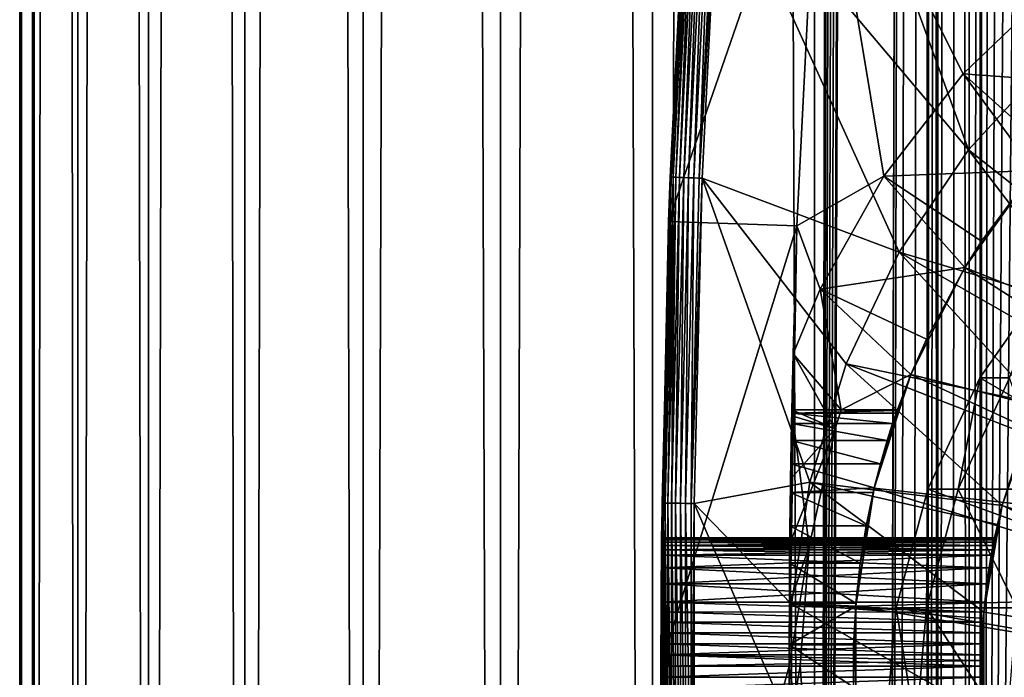
# Model space of a CAD drawing. Extents: x 0 to 550, y 0 to 688.
# Drawn here: x 0 to 16, y 81 to 91 of the extents above; entities that cross this region are included whole.
import ezdxf

# ---------------------------------------------------------------- set-up
doc = ezdxf.new("R2010")
doc.units = 0
doc.header["$MEASUREMENT"] = 0

msp = doc.modelspace()

# ---------------------------------------------------------------- linework, layer by layer
for points in [[(0.627883, 1.5, 53.254745), (0.627883, 686.5, 53.254745), (0.399999, 686.5, 50.650024)], [(0.627883, 1.5, 53.254745), (0.399999, 686.5, 50.650024), (0.399999, 1.5, 50.650024)], [(0.399999, 1.5, 50.650024), (0.399999, 686.5, 50.650024), (0.627883, 686.5, 48.0453)], [(0.399999, 1.5, 50.650024), (0.627883, 686.5, 48.0453), (0.627883, 1.5, 48.0453)], [(1.304608, 1.5, 55.780327), (1.304608, 686.5, 55.780327), (0.627883, 686.5, 53.254745)], [(1.304608, 1.5, 55.780327), (0.627883, 686.5, 53.254745), (0.627883, 1.5, 53.254745)], [(0.627883, 1.5, 48.0453), (0.627883, 686.5, 48.0453), (1.304608, 686.5, 45.519722)], [(0.627883, 1.5, 48.0453), (1.304608, 686.5, 45.519722), (1.304608, 1.5, 45.519722)], [(2.409618, 1.5, 58.150024), (2.409618, 686.5, 58.150024), (1.304608, 686.5, 55.780327)], [(2.409618, 1.5, 58.150024), (1.304608, 686.5, 55.780327), (1.304608, 1.5, 55.780327)], [(1.304608, 1.5, 45.519722), (1.304608, 686.5, 45.519722), (2.409618, 686.5, 43.150024)], [(1.304608, 1.5, 45.519722), (2.409618, 686.5, 43.150024), (2.409618, 1.5, 43.150024)], [(3.909331, 1.5, 60.291836), (3.909331, 686.5, 60.291836), (2.409618, 686.5, 58.150024)], [(3.909331, 1.5, 60.291836), (2.409618, 686.5, 58.150024), (2.409618, 1.5, 58.150024)], [(2.409618, 1.5, 43.150024), (2.409618, 686.5, 43.150024), (3.909331, 686.5, 41.008209)], [(2.409618, 1.5, 43.150024), (3.909331, 686.5, 41.008209), (3.909331, 1.5, 41.008209)], [(5.758185, 1.5, 62.14069), (5.758185, 686.5, 62.14069), (3.909331, 686.5, 60.291836)], [(5.758185, 1.5, 62.14069), (3.909331, 686.5, 60.291836), (3.909331, 1.5, 60.291836)], [(3.909331, 1.5, 41.008209), (3.909331, 686.5, 41.008209), (5.758185, 686.5, 39.159359)], [(3.909331, 1.5, 41.008209), (5.758185, 686.5, 39.159359), (5.758185, 1.5, 39.159359)], [(7.9, 1.5, 63.640404), (7.9, 686.5, 63.640404), (5.758185, 686.5, 62.14069)], [(7.9, 1.5, 63.640404), (5.758185, 686.5, 62.14069), (5.758185, 1.5, 62.14069)], [(5.758185, 1.5, 39.159359), (5.758185, 686.5, 39.159359), (7.9, 686.5, 37.659645)], [(5.758185, 1.5, 39.159359), (7.9, 686.5, 37.659645), (7.9, 1.5, 37.659645)], [(10.269696, 1.5, 64.745415), (10.269696, 686.5, 64.745415), (7.9, 686.5, 63.640404)], [(10.269696, 1.5, 64.745415), (7.9, 686.5, 63.640404), (7.9, 1.5, 63.640404)], [(7.9, 1.5, 37.659645), (7.9, 686.5, 37.659645), (10.269696, 686.5, 36.554634)], [(7.9, 1.5, 37.659645), (10.269696, 686.5, 36.554634), (10.269696, 1.5, 36.554634)], [(12.795275, 1.5, 65.422142), (12.795275, 686.5, 65.422142), (10.269696, 686.5, 64.745415)], [(12.795275, 1.5, 65.422142), (10.269696, 686.5, 64.745415), (10.269696, 1.5, 64.745415)], [(10.269696, 1.5, 36.554634), (10.269696, 686.5, 36.554634), (12.795275, 686.5, 35.877907)], [(10.269696, 1.5, 36.554634), (12.795275, 686.5, 35.877907), (12.795275, 1.5, 35.877907)], [(13.899999, 652, 65.574837), (12.795275, 686.5, 65.422142), (12.795275, 1.5, 65.422142)], [(12.795275, 1.5, 35.877907), (12.795275, 686.5, 35.877907), (15.399998, 686.5, 35.650024)], [(12.795275, 1.5, 35.877907), (15.399998, 686.5, 35.650024), (15.399998, 1.5, 35.650024)], [(14.714835, 686.5, 52.534107), (14.714835, 1.5, 52.534107), (14.549998, 686.5, 50.650024)], [(14.549998, 686.5, 50.650024), (14.714835, 1.5, 52.534107), (14.549998, 1.5, 50.650024)], [(14.549998, 686.5, 50.650024), (14.549998, 1.5, 50.650024), (14.714835, 686.5, 48.765942)], [(14.714835, 686.5, 48.765942), (14.549998, 1.5, 50.650024), (14.714835, 1.5, 48.765942)], [(15.204332, 686.5, 54.360943), (15.204332, 1.5, 54.360943), (14.714835, 686.5, 52.534107)], [(14.714835, 686.5, 52.534107), (15.204332, 1.5, 54.360943), (14.714835, 1.5, 52.534107)], [(14.714835, 686.5, 48.765942), (14.714835, 1.5, 48.765942), (15.204332, 686.5, 46.939106)], [(15.204332, 686.5, 46.939106), (14.714835, 1.5, 48.765942), (15.204332, 1.5, 46.939106)], [(16.003624, 686.5, 56.075024), (16.003624, 1.5, 56.075024), (15.204332, 686.5, 54.360943)], [(15.204332, 686.5, 54.360943), (16.003624, 1.5, 56.075024), (15.204332, 1.5, 54.360943)], [(15.204332, 686.5, 46.939106), (15.204332, 1.5, 46.939106), (16.003624, 686.5, 45.225025)], [(16.003624, 686.5, 45.225025), (15.204332, 1.5, 46.939106), (16.003624, 1.5, 45.225025)], [(15.399998, 1.5, 35.650024), (15.399998, 686.5, 35.650024), (37.899998, 1.5, 35.650024)], [(37.899998, 1.5, 35.650024), (15.399998, 686.5, 35.650024), (37.899998, 686.5, 35.650024)], [(12.795275, 1.5, 65.422142), (13.941624, 651.043945, 65.578957), (13.899999, 652, 65.574837)], [(12.795275, 1.5, 65.422142), (14.067114, 650.089844, 65.590683), (13.941624, 651.043945, 65.578957)], [(14.275815, 649.149231, 65.607841), (14.067114, 650.089844, 65.590683), (12.795275, 1.5, 65.422142)], [(14.56338, 648.237793, 65.626671), (14.275815, 649.149231, 65.607841), (12.795275, 1.5, 65.422142)], [(12.795275, 1.5, 65.422142), (14.92923, 647.354187, 65.642632), (14.56338, 648.237793, 65.626671)], [(12.795275, 1.5, 65.422142), (15.37372, 646.5, 65.650002), (14.92923, 647.354187, 65.642632)], [(13.899999, 36, 65.574837), (15.37372, 646.5, 65.650002), (12.795275, 1.5, 65.422142)], [(13.899999, 36, 65.574837), (15.399998, 646.454773, 65.650024), (15.37372, 646.5, 65.650002)], [(13.941521, 36.954868, 65.578949), (15.399998, 646.454773, 65.650024), (13.899999, 36, 65.574837)], [(13.941521, 36.954868, 65.578949), (14.067114, 37.91013, 65.590683), (15.399998, 646.454773, 65.650024)], [(15.399998, 646.454773, 65.650024), (14.067114, 37.91013, 65.590683), (14.275381, 38.849121, 65.607803)], [(15.399998, 646.454773, 65.650024), (14.275381, 38.849121, 65.607803), (14.56338, 39.762222, 65.626671)], [(14.56338, 39.762222, 65.626671), (14.928798, 40.644905, 65.642624), (15.399998, 646.454773, 65.650024)], [(15.399998, 646.454773, 65.650024), (14.928798, 40.644905, 65.642624), (15.373718, 41.5, 65.650002)], [(15.399998, 646.454773, 65.650024), (15.373718, 41.5, 65.650002), (15.399998, 41.545269, 65.650024)], [(15.399998, 646.454773, 65.650024), (15.399998, 41.545269, 65.650024), (16.473509, 644.929321, 65.650024)], [(16.473509, 644.929321, 65.650024), (15.399998, 41.545269, 65.650024), (17.829334, 643.573547, 65.650024)], [(15.399998, 41.545269, 65.650024), (19.4, 642.473694, 65.650024), (17.829334, 643.573547, 65.650024)], [(15.399998, 41.545269, 65.650024), (21.137777, 641.663391, 65.650024), (19.4, 642.473694, 65.650024)], [(22.989868, 641.167114, 65.650024), (21.137777, 641.663391, 65.650024), (15.399998, 41.545269, 65.650024)], [(24.9, 641, 65.650024), (22.989868, 641.167114, 65.650024), (15.399998, 41.545269, 65.650024)], [(24.9, 641, 65.650024), (15.399998, 41.545269, 65.650024), (26.810129, 641.167114, 65.650024)], [(26.810129, 641.167114, 65.650024), (15.399998, 41.545269, 65.650024), (16.473509, 43.070663, 65.650024)], [(11.678235, 98.74189, 35.650024), (16.499334, 90.475136, 35.650024), (11.962949, 101.727539, 35.650024)], [(11.962949, 101.727539, 35.650024), (16.499334, 90.475136, 35.650024), (17.998991, 91.687614, 35.650024)], [(11.297182, 93.680733, 35.650024), (15.195548, 89.054138, 35.650024), (11.678235, 98.74189, 35.650024)], [(11.678235, 98.74189, 35.650024), (15.195548, 89.054138, 35.650024), (16.499334, 90.475136, 35.650024)], [(10.518488, 87.937019, 0.650024), (10.798162, 93.712029, 35.150024), (10.873816, 94.865944, 0.650024)], [(12.869152, 94.729416, 0.650024), (10.518488, 87.937019, 0.650024), (10.873816, 94.865944, 0.650024)], [(12.517321, 87.868713, 0.650024), (10.518488, 87.937019, 0.650024), (12.869152, 94.729416, 0.650024)], [(12.869152, 94.729416, 33.650024), (13.875151, 88.642204, 33.650024), (12.517321, 87.868713, 33.650024)], [(12.869152, 94.729416, 0.650024), (12.869152, 94.729416, 33.650024), (12.517321, 87.868713, 0.650024)], [(12.517321, 87.868713, 0.650024), (12.869152, 94.729416, 33.650024), (12.517321, 87.868713, 33.650024)], [(16.571106, 91.64312, 33.650024), (15.113111, 90.241501, 33.650024), (12.869152, 94.729416, 33.650024)], [(12.869152, 94.729416, 33.650024), (15.113111, 90.241501, 33.650024), (13.875151, 88.642204, 33.650024)], [(10.518488, 87.937019, 0.650024), (10.543367, 88.630409, 35.150024), (10.798162, 93.712029, 35.150024)], [(10.800378, 93.711884, 35.197075), (10.798162, 93.712029, 35.150024), (10.543367, 88.630409, 35.150024)], [(10.543367, 88.630409, 35.150024), (10.545586, 88.630325, 35.197075), (10.800378, 93.711884, 35.197075)], [(10.800378, 93.711884, 35.197075), (10.545586, 88.630325, 35.197075), (10.561076, 88.629738, 35.28196)], [(10.800378, 93.711884, 35.197075), (10.561076, 88.629738, 35.28196), (10.815849, 93.710915, 35.28196)], [(10.815849, 93.710915, 35.28196), (10.561076, 88.629738, 35.28196), (10.59092, 88.628616, 35.362911)], [(10.815849, 93.710915, 35.28196), (10.59092, 88.628616, 35.362911), (10.845655, 93.709045, 35.362911)], [(10.845655, 93.709045, 35.362911), (10.59092, 88.628616, 35.362911), (10.634229, 88.626991, 35.437527)], [(10.845655, 93.709045, 35.362911), (10.634229, 88.626991, 35.437527), (10.88891, 93.706337, 35.437527)], [(10.88891, 93.706337, 35.437527), (10.634229, 88.626991, 35.437527), (10.689712, 88.624908, 35.503574)], [(10.88891, 93.706337, 35.437527), (10.689712, 88.624908, 35.503574), (10.944322, 93.702858, 35.503574)], [(10.944322, 93.702858, 35.503574), (10.689712, 88.624908, 35.503574), (10.755714, 88.622421, 35.559097)], [(10.944322, 93.702858, 35.503574), (10.755714, 88.622421, 35.559097), (11.010243, 93.69873, 35.559097)], [(11.010243, 93.69873, 35.559097), (10.755714, 88.622421, 35.559097), (10.830276, 88.619621, 35.602436)], [(11.010243, 93.69873, 35.559097), (10.830276, 88.619621, 35.602436), (11.08471, 93.694061, 35.602436)], [(11.08471, 93.694061, 35.602436), (10.830276, 88.619621, 35.602436), (10.911171, 88.616577, 35.632301)], [(11.08471, 93.694061, 35.602436), (10.911171, 88.616577, 35.632301), (11.165504, 93.688995, 35.632301)], [(11.165504, 93.688995, 35.632301), (10.911171, 88.616577, 35.632301), (10.995994, 88.613396, 35.647804)], [(11.165504, 93.688995, 35.632301), (10.995994, 88.613396, 35.647804), (11.25022, 93.683678, 35.647804)], [(11.25022, 93.683678, 35.647804), (10.995994, 88.613396, 35.647804), (11.297182, 93.680733, 35.650024)], [(10.995994, 88.613396, 35.647804), (11.043015, 88.611626, 35.650024), (11.297182, 93.680733, 35.650024)], [(11.043015, 88.611626, 35.650024), (14.116325, 87.455902, 35.650024), (11.297182, 93.680733, 35.650024)], [(11.297182, 93.680733, 35.650024), (14.116325, 87.455902, 35.650024), (15.195548, 89.054138, 35.650024)], [(17.532831, 90.061333, 31.821596), (15.113111, 90.241501, 33.650024), (16.571106, 91.64312, 33.650024)], [(15.195548, 89.054138, 35.650024), (17.550421, 87.195496, 32.650024), (16.499334, 90.475136, 35.650024)], [(16.223585, 88.73262, 31.821596), (13.875151, 88.642204, 33.650024), (15.113111, 90.241501, 33.650024)], [(16.223585, 88.73262, 31.821596), (15.113111, 90.241501, 33.650024), (16.473267, 89.019569, 31.821596)], [(16.473267, 89.019569, 31.821596), (15.113111, 90.241501, 33.650024), (17.532831, 90.061333, 31.821596)], [(14.116325, 87.455902, 35.650024), (17.094366, 86.569244, 32.650024), (15.195548, 89.054138, 35.650024)], [(15.195548, 89.054138, 35.650024), (17.094366, 86.569244, 32.650024), (17.550421, 87.195496, 32.650024)], [(10.543367, 88.630409, 35.150024), (10.407384, 82.732048, 31.150024), (10.405777, 82.532089, 31.435598)], [(10.543367, 88.630409, 35.150024), (10.405777, 82.532089, 31.435598), (10.41593, 83.543999, 35.150024)], [(10.408088, 82.812752, 30.994965), (10.407384, 82.732048, 31.150024), (10.543367, 88.630409, 35.150024)], [(10.543367, 88.630409, 35.150024), (10.408088, 82.812767, 29.305107), (10.408693, 82.879387, 29.465984)], [(10.543367, 88.630409, 35.150024), (10.408693, 82.879387, 30.834063), (10.408088, 82.812752, 30.994965)], [(10.408088, 82.812767, 29.305107), (10.543367, 88.630409, 35.150024), (10.518488, 87.937019, 0.650024)], [(10.408693, 82.879387, 29.465984), (10.409184, 82.931694, 29.631794), (10.543367, 88.630409, 35.150024)], [(10.543367, 88.630409, 35.150024), (10.409184, 82.931808, 30.66783), (10.408693, 82.879387, 30.834063)], [(10.543367, 88.630409, 35.150024), (10.409184, 82.931694, 29.631794), (10.409548, 82.969612, 29.802729)], [(10.409548, 82.969612, 30.49732), (10.409184, 82.931808, 30.66783), (10.543367, 88.630409, 35.150024)], [(10.543367, 88.630409, 35.150024), (10.409548, 82.969612, 29.802729), (10.40977, 82.992409, 29.975975)], [(10.543367, 88.630409, 35.150024), (10.40977, 82.992432, 30.323845), (10.409548, 82.969612, 30.49732)], [(10.40977, 82.992409, 29.975975), (10.409845, 83, 30.150024), (10.543367, 88.630409, 35.150024)], [(10.543367, 88.630409, 35.150024), (10.409845, 83, 30.150024), (10.40977, 82.992432, 30.323845)], [(10.545586, 88.630325, 35.197075), (10.543367, 88.630409, 35.150024), (10.41593, 83.543999, 35.150024)], [(10.41593, 83.543999, 35.150024), (10.418149, 83.543976, 35.197075), (10.545586, 88.630325, 35.197075)], [(10.545586, 88.630325, 35.197075), (10.418149, 83.543976, 35.197075), (10.43365, 83.543777, 35.28196)], [(10.545586, 88.630325, 35.197075), (10.43365, 83.543777, 35.28196), (10.561076, 88.629738, 35.28196)], [(10.561076, 88.629738, 35.28196), (10.43365, 83.543777, 35.28196), (10.463512, 83.543404, 35.362911)], [(10.561076, 88.629738, 35.28196), (10.463512, 83.543404, 35.362911), (10.59092, 88.628616, 35.362911)], [(10.59092, 88.628616, 35.362911), (10.463512, 83.543404, 35.362911), (10.506847, 83.542862, 35.437527)], [(10.59092, 88.628616, 35.362911), (10.506847, 83.542862, 35.437527), (10.634229, 88.626991, 35.437527)], [(10.634229, 88.626991, 35.437527), (10.506847, 83.542862, 35.437527), (10.562365, 83.542168, 35.503574)], [(10.634229, 88.626991, 35.437527), (10.562365, 83.542168, 35.503574), (10.689712, 88.624908, 35.503574)], [(10.689712, 88.624908, 35.503574), (10.562365, 83.542168, 35.503574), (10.62841, 83.541336, 35.559097)], [(10.689712, 88.624908, 35.503574), (10.62841, 83.541336, 35.559097), (10.755714, 88.622421, 35.559097)], [(10.755714, 88.622421, 35.559097), (10.62841, 83.541336, 35.559097), (10.703018, 83.540405, 35.602436)], [(10.755714, 88.622421, 35.559097), (10.703018, 83.540405, 35.602436), (10.830276, 88.619621, 35.602436)], [(10.830276, 88.619621, 35.602436), (10.703018, 83.540405, 35.602436), (10.783965, 83.539391, 35.632301)], [(10.830276, 88.619621, 35.602436), (10.783965, 83.539391, 35.632301), (10.911171, 88.616577, 35.632301)], [(10.911171, 88.616577, 35.632301), (10.783965, 83.539391, 35.632301), (10.868841, 83.53833, 35.647804)], [(10.911171, 88.616577, 35.632301), (10.868841, 83.53833, 35.647804), (10.995994, 88.613396, 35.647804)], [(10.995994, 88.613396, 35.647804), (10.868841, 83.53833, 35.647804), (11.043015, 88.611626, 35.650024)], [(10.868841, 83.53833, 35.647804), (10.915892, 83.537743, 35.650024), (11.043015, 88.611626, 35.650024)], [(10.915892, 83.537743, 35.650024), (12.721104, 83.871521, 35.650024), (11.043015, 88.611626, 35.650024)], [(12.721104, 83.871521, 35.650024), (13.285415, 85.715599, 35.650024), (11.043015, 88.611626, 35.650024)], [(11.043015, 88.611626, 35.650024), (13.285415, 85.715599, 35.650024), (14.116325, 87.455902, 35.650024)], [(12.517321, 87.868713, 33.650024), (13.875151, 88.642204, 33.650024), (12.883707, 86.87944, 33.650024)], [(15.136074, 87.217064, 31.821596), (12.883707, 86.87944, 33.650024), (13.875151, 88.642204, 33.650024)], [(15.398993, 87.631737, 31.821596), (13.875151, 88.642204, 33.650024), (16.223585, 88.73262, 31.821596)], [(15.136074, 87.217064, 31.821596), (13.875151, 88.642204, 33.650024), (15.398993, 87.631737, 31.821596)], [(20.612221, 85.017426, 3.650023), (15.136074, 87.217064, 3.650023), (16.223585, 88.73262, 3.650023)], [(15.398993, 87.631737, 31.821596), (16.223585, 88.73262, 3.650023), (15.136074, 87.217064, 3.650023)], [(16.223585, 88.73262, 31.821596), (16.223585, 88.73262, 3.650023), (15.398993, 87.631737, 31.821596)], [(10.399998, 81, 0.650024), (10.400073, 81.174927, 28.157688), (10.518488, 87.937019, 0.650024)], [(12.517321, 87.868713, 0.650024), (10.399998, 81, 0.650024), (10.518488, 87.937019, 0.650024)], [(12.399999, 81, 0.650024), (10.399998, 81, 0.650024), (12.517321, 87.868713, 0.650024)], [(10.518488, 87.937019, 0.650024), (10.400073, 81.174927, 28.157688), (10.400295, 81.347298, 28.180408)], [(10.518488, 87.937019, 0.650024), (10.400295, 81.347298, 28.180408), (10.400657, 81.516975, 28.217993)], [(10.400657, 81.516975, 28.217993), (10.40115, 81.684044, 28.270639), (10.518488, 87.937019, 0.650024)], [(10.40115, 81.684044, 28.270639), (10.401759, 81.845718, 28.337633), (10.518488, 87.937019, 0.650024)], [(10.518488, 87.937019, 0.650024), (10.401759, 81.845718, 28.337633), (10.402459, 82, 28.417973)], [(10.518488, 87.937019, 0.650024), (10.402459, 82, 28.417973), (10.404067, 82.285576, 28.617935)], [(10.404067, 82.285576, 28.617935), (10.405777, 82.532089, 28.864449), (10.518488, 87.937019, 0.650024)], [(10.518488, 87.937019, 0.650024), (10.405777, 82.532089, 28.864449), (10.407384, 82.732048, 29.150024)], [(10.518488, 87.937019, 0.650024), (10.407384, 82.732048, 29.150024), (10.408088, 82.812767, 29.305107)], [(12.517321, 87.868713, 0.650024), (12.402395, 81.981941, 25.772423), (12.399999, 81, 0.650024)], [(12.517321, 87.868713, 0.650024), (12.406417, 82.606781, 25.986929), (12.402395, 81.981941, 25.772423)], [(12.411898, 83.18779, 26.301357), (12.406417, 82.606781, 25.986929), (12.517321, 87.868713, 0.650024)], [(12.517321, 87.868713, 0.650024), (12.418245, 83.709129, 26.707127), (12.411898, 83.18779, 26.301357)], [(12.517321, 87.868713, 0.650024), (12.42477, 84.156563, 27.193172), (12.418245, 83.709129, 26.707127)], [(12.430766, 84.517899, 27.746233), (12.42477, 84.156563, 27.193172), (12.517321, 87.868713, 0.650024)], [(12.517321, 87.868713, 0.650024), (12.435584, 84.783272, 28.351227), (12.430766, 84.517899, 27.746233)], [(12.438701, 84.945442, 28.991644), (12.435584, 84.783272, 28.351227), (12.517321, 87.868713, 0.650024)], [(12.517321, 87.868713, 0.650024), (12.517321, 87.868713, 33.650024), (12.438701, 84.945442, 28.991644)], [(12.438701, 84.945442, 28.991644), (12.517321, 87.868713, 33.650024), (12.439779, 85, 29.650023)], [(12.439779, 85, 29.650023), (12.517321, 87.868713, 33.650024), (12.439779, 85, 32.650024)], [(12.439779, 85, 32.650024), (12.517321, 87.868713, 33.650024), (12.459069, 85.874191, 33.650024)], [(12.517321, 87.868713, 33.650024), (12.883707, 86.87944, 33.650024), (12.459069, 85.874191, 33.650024)], [(15.398993, 87.631737, 31.821596), (15.136074, 87.217064, 3.650023), (15.136074, 87.217064, 31.821596)], [(13.285415, 85.715599, 35.650024), (16.276926, 85.095062, 32.650024), (14.116325, 87.455902, 35.650024)], [(16.276926, 85.095062, 32.650024), (16.720249, 85.96608, 32.650024), (14.116325, 87.455902, 35.650024)], [(14.116325, 87.455902, 35.650024), (16.720249, 85.96608, 32.650024), (17.094366, 86.569244, 32.650024)], [(14.53864, 86.102051, 31.821596), (12.883707, 86.87944, 33.650024), (15.136074, 87.217064, 31.821596)], [(19.987339, 84.125, 3.650023), (14.296581, 85.551277, 3.650023), (15.136074, 87.217064, 3.650023)], [(14.53864, 86.102051, 31.821596), (15.136074, 87.217064, 3.650023), (14.296581, 85.551277, 3.650023)], [(15.136074, 87.217064, 31.821596), (15.136074, 87.217064, 3.650023), (14.53864, 86.102051, 31.821596)], [(19.987339, 84.125, 3.650023), (15.136074, 87.217064, 3.650023), (20.612221, 85.017426, 3.650023)], [(24.899998, 80, 64.650024), (15.373718, 85.5, 64.650024), (16.473509, 87.070663, 64.650024)], [(16.473509, 87.070663, 92.650024), (16.473509, 87.070663, 64.650024), (15.373718, 85.5, 64.650024)], [(16.473509, 87.070663, 92.650024), (15.373718, 85.5, 64.650024), (15.373718, 85.5, 92.650024)], [(15.836897, 85.5, 100.307266), (16.473509, 87.070663, 92.650024), (15.373718, 85.5, 92.650024)], [(12.883707, 86.87944, 33.650024), (13.211129, 85, 32.650024), (12.459069, 85.874191, 33.650024)], [(14.53864, 86.102051, 31.821596), (14.296581, 85.551277, 31.821596), (12.883707, 86.87944, 33.650024)], [(12.883707, 86.87944, 33.650024), (14.296581, 85.551277, 31.821596), (13.211129, 85, 32.650024)], [(14.53864, 86.102051, 31.821596), (14.296581, 85.551277, 3.650023), (14.296581, 85.551277, 31.821596)], [(12.439779, 85, 32.650024), (12.459069, 85.874191, 33.650024), (12.437953, 84.907135, 33.359703)], [(12.459069, 85.874191, 33.650024), (13.117435, 84.702316, 32.650024), (12.437953, 84.907135, 33.359703)], [(12.459069, 85.874191, 33.650024), (13.211129, 85, 32.650024), (13.117435, 84.702316, 32.650024)], [(12.721104, 83.871521, 35.650024), (15.71871, 83.504524, 32.650024), (13.285415, 85.715599, 35.650024)], [(15.71871, 83.504524, 32.650024), (16.081089, 84.62738, 32.650024), (13.285415, 85.715599, 35.650024)], [(13.285415, 85.715599, 35.650024), (16.081089, 84.62738, 32.650024), (16.276926, 85.095062, 32.650024)], [(14.296581, 85.551277, 31.821596), (14.08629, 85, 31.821596), (13.211129, 85, 32.650024)], [(19.52692, 83.137627, 3.650023), (13.725388, 83.775513, 3.650023), (14.296581, 85.551277, 3.650023)], [(13.725388, 83.775513, 3.650023), (13.726528, 83.780304, 26.774277), (14.296581, 85.551277, 3.650023)], [(14.296581, 85.551277, 3.650023), (13.726528, 83.780304, 26.774277), (13.822602, 84.156563, 27.193172)], [(14.296581, 85.551277, 3.650023), (13.822602, 84.156563, 27.193172), (13.92723, 84.517899, 27.746233)], [(13.92723, 84.517899, 27.746233), (14.011984, 84.783272, 28.351227), (14.296581, 85.551277, 3.650023)], [(14.296581, 85.551277, 3.650023), (14.011984, 84.783272, 28.351227), (14.067149, 84.945442, 28.991644)], [(14.296581, 85.551277, 3.650023), (14.067149, 84.945442, 28.991644), (14.081448, 84.986275, 29.318974)], [(14.296581, 85.551277, 31.821596), (14.296581, 85.551277, 3.650023), (14.081448, 84.986275, 29.318974)], [(14.296581, 85.551277, 31.821596), (14.081448, 84.986275, 29.318974), (14.08629, 85, 29.650023)], [(14.08629, 85, 29.650023), (14.08629, 85, 31.821596), (14.296581, 85.551277, 31.821596)], [(19.52692, 83.137627, 3.650023), (14.296581, 85.551277, 3.650023), (19.987339, 84.125, 3.650023)], [(24.899998, 80, 64.650024), (14.563379, 83.762222, 64.650024), (15.373718, 85.5, 64.650024)], [(15.373718, 85.5, 92.650024), (15.373718, 85.5, 64.650024), (14.563379, 83.762222, 64.650024)], [(15.373718, 85.5, 92.650024), (14.563379, 83.762222, 64.650024), (14.563379, 83.762222, 92.650024)], [(15.032466, 83.762222, 100.404945), (15.373718, 85.5, 92.650024), (14.563379, 83.762222, 92.650024)], [(16.432884, 83.762222, 108.046783), (15.836897, 85.5, 100.307266), (15.032466, 83.762222, 100.404945)], [(15.836897, 85.5, 100.307266), (15.373718, 85.5, 92.650024), (15.032466, 83.762222, 100.404945)], [(16.081089, 84.62738, 32.650024), (15.71871, 83.504524, 5.650023), (16.276926, 85.095062, 5.650023)], [(15.71871, 83.504524, 5.650023), (21.214565, 81.738007, 5.650023), (16.276926, 85.095062, 5.650023)], [(12.439779, 85, 32.650024), (12.402303, 81.96273, 32.854897), (12.399999, 81, 32.650024)], [(12.399999, 81, 32.650024), (12.708771, 82.87117, 32.650024), (12.439779, 85, 32.650024)], [(12.439779, 85, 32.650024), (12.409119, 82.915352, 32.952915), (12.402303, 81.96273, 32.854897)], [(12.421143, 83.916283, 33.124054), (12.409119, 82.915352, 32.952915), (12.439779, 85, 32.650024)], [(12.437953, 84.907135, 33.359703), (12.421143, 83.916283, 33.124054), (12.439779, 85, 32.650024)], [(13.117435, 84.702316, 32.650024), (12.421143, 83.916283, 33.124054), (12.437953, 84.907135, 33.359703)], [(14.011984, 84.783272, 28.351227), (12.435584, 84.783272, 28.351227), (12.438701, 84.945442, 28.991644)], [(14.081448, 84.986275, 29.318974), (12.438701, 84.945442, 28.991644), (12.439779, 85, 29.650023)], [(14.067149, 84.945442, 28.991644), (12.438701, 84.945442, 28.991644), (14.081448, 84.986275, 29.318974)], [(14.011984, 84.783272, 28.351227), (12.438701, 84.945442, 28.991644), (14.067149, 84.945442, 28.991644)], [(12.439779, 85, 32.650024), (12.708771, 82.87117, 32.650024), (13.117435, 84.702316, 32.650024)], [(12.439779, 85, 32.650024), (13.117435, 84.702316, 32.650024), (13.211129, 85, 32.650024)], [(14.081448, 84.986275, 29.318974), (12.439779, 85, 29.650023), (14.08629, 85, 29.650023)], [(13.211129, 85, 32.650024), (14.08629, 85, 29.650023), (12.439779, 85, 29.650023)], [(13.211129, 85, 32.650024), (12.439779, 85, 29.650023), (12.439779, 85, 32.650024)], [(14.08629, 85, 31.821596), (14.08629, 85, 29.650023), (13.211129, 85, 32.650024)], [(13.92723, 84.517899, 27.746233), (12.430766, 84.517899, 27.746233), (12.435584, 84.783272, 28.351227)], [(13.92723, 84.517899, 27.746233), (12.435584, 84.783272, 28.351227), (14.011984, 84.783272, 28.351227)], [(12.708771, 82.87117, 32.650024), (12.409119, 82.915352, 32.952915), (13.117435, 84.702316, 32.650024)], [(13.117435, 84.702316, 32.650024), (12.409119, 82.915352, 32.952915), (12.421143, 83.916283, 33.124054)], [(15.71871, 83.504524, 32.650024), (15.71871, 83.504524, 5.650023), (16.081089, 84.62738, 32.650024)], [(13.822602, 84.156563, 27.193172), (12.42477, 84.156563, 27.193172), (12.430766, 84.517899, 27.746233)], [(13.822602, 84.156563, 27.193172), (12.430766, 84.517899, 27.746233), (13.92723, 84.517899, 27.746233)], [(13.726528, 83.780304, 26.774277), (12.418245, 83.709129, 26.707127), (12.42477, 84.156563, 27.193172)], [(13.726528, 83.780304, 26.774277), (12.42477, 84.156563, 27.193172), (13.822602, 84.156563, 27.193172)], [(10.915892, 83.537743, 35.650024), (12.435808, 81.964249, 35.650024), (12.721104, 83.871521, 35.650024)], [(12.435808, 81.964249, 35.650024), (15.435579, 81.842827, 32.650024), (12.721104, 83.871521, 35.650024)], [(15.435579, 81.842827, 32.650024), (15.647002, 83.208862, 32.650024), (12.721104, 83.871521, 35.650024)], [(12.721104, 83.871521, 35.650024), (15.647002, 83.208862, 32.650024), (15.71871, 83.504524, 32.650024)], [(13.601119, 83.18779, 26.301357), (12.411898, 83.18779, 26.301357), (12.418245, 83.709129, 26.707127)], [(13.709805, 83.709129, 26.707127), (12.418245, 83.709129, 26.707127), (13.726528, 83.780304, 26.774277)], [(13.601119, 83.18779, 26.301357), (12.418245, 83.709129, 26.707127), (13.709805, 83.709129, 26.707127)], [(19.244949, 82.085304, 3.650023), (13.436298, 81.932686, 3.650023), (13.725388, 83.775513, 3.650023)], [(13.725388, 83.775513, 3.650023), (13.436298, 81.932686, 3.650023), (13.436348, 81.933311, 25.760429)], [(13.436348, 81.933311, 25.760429), (13.440241, 81.981941, 25.772423), (13.725388, 83.775513, 3.650023)], [(13.725388, 83.775513, 3.650023), (13.440241, 81.981941, 25.772423), (13.508058, 82.606781, 25.986929)], [(13.725388, 83.775513, 3.650023), (13.508058, 82.606781, 25.986929), (13.601119, 83.18779, 26.301357)], [(13.601119, 83.18779, 26.301357), (13.709805, 83.709129, 26.707127), (13.725388, 83.775513, 3.650023)], [(13.725388, 83.775513, 3.650023), (13.709805, 83.709129, 26.707127), (13.726528, 83.780304, 26.774277)], [(19.244949, 82.085304, 3.650023), (13.725388, 83.775513, 3.650023), (19.52692, 83.137627, 3.650023)], [(14.067113, 81.910133, 64.650024), (14.563379, 83.762222, 64.650024), (24.899998, 80, 64.650024)], [(14.563379, 83.762222, 92.650024), (14.563379, 83.762222, 64.650024), (14.067113, 81.910133, 64.650024)], [(14.563379, 83.762222, 92.650024), (14.067113, 81.910133, 64.650024), (14.067113, 81.910133, 92.650024)], [(14.539818, 81.910133, 100.46476), (14.563379, 83.762222, 92.650024), (14.067113, 81.910133, 92.650024)], [(15.951039, 81.910133, 108.16555), (15.032466, 83.762222, 100.404945), (14.539818, 81.910133, 100.46476)], [(15.032466, 83.762222, 100.404945), (14.563379, 83.762222, 92.650024), (14.539818, 81.910133, 100.46476)], [(16.432884, 83.762222, 108.046783), (15.032466, 83.762222, 100.404945), (15.951039, 81.910133, 108.16555)], [(10.418149, 83.543976, 35.197075), (10.41593, 83.543999, 35.150024), (10.399998, 81, 35.150024)], [(10.41593, 83.543999, 35.150024), (10.400659, 81.517731, 32.081852), (10.399998, 81, 35.150024)], [(10.399998, 81, 35.150024), (10.418149, 78.456024, 35.197075), (10.418149, 83.543976, 35.197075)], [(10.41593, 83.543999, 35.150024), (10.40115, 81.684044, 32.029411), (10.400659, 81.517731, 32.081852)], [(10.401756, 81.845116, 31.962694), (10.40115, 81.684044, 32.029411), (10.41593, 83.543999, 35.150024)], [(10.41593, 83.543999, 35.150024), (10.402459, 82, 31.882074), (10.401756, 81.845116, 31.962694)], [(10.41593, 83.543999, 35.150024), (10.404067, 82.285576, 31.682112), (10.402459, 82, 31.882074)], [(10.405777, 82.532089, 31.435598), (10.404067, 82.285576, 31.682112), (10.41593, 83.543999, 35.150024)], [(10.418149, 83.543976, 35.197075), (10.418149, 78.456024, 35.197075), (10.43365, 78.456223, 35.28196)], [(10.418149, 83.543976, 35.197075), (10.43365, 78.456223, 35.28196), (10.43365, 83.543777, 35.28196)], [(10.43365, 83.543777, 35.28196), (10.43365, 78.456223, 35.28196), (10.463512, 78.456596, 35.362911)], [(10.43365, 83.543777, 35.28196), (10.463512, 78.456596, 35.362911), (10.463512, 83.543404, 35.362911)], [(10.463512, 83.543404, 35.362911), (10.463512, 78.456596, 35.362911), (10.506847, 78.457138, 35.437527)], [(10.463512, 83.543404, 35.362911), (10.506847, 78.457138, 35.437527), (10.506847, 83.542862, 35.437527)], [(10.506847, 83.542862, 35.437527), (10.506847, 78.457138, 35.437527), (10.562365, 78.457832, 35.503574)], [(10.506847, 83.542862, 35.437527), (10.562365, 78.457832, 35.503574), (10.562365, 83.542168, 35.503574)], [(10.562365, 83.542168, 35.503574), (10.562365, 78.457832, 35.503574), (10.62841, 78.458664, 35.559097)], [(10.562365, 83.542168, 35.503574), (10.62841, 78.458664, 35.559097), (10.62841, 83.541336, 35.559097)], [(10.62841, 83.541336, 35.559097), (10.62841, 78.458664, 35.559097), (10.703018, 78.459595, 35.602436)], [(10.62841, 83.541336, 35.559097), (10.703018, 78.459595, 35.602436), (10.703018, 83.540405, 35.602436)], [(10.703018, 83.540405, 35.602436), (10.703018, 78.459595, 35.602436), (10.783965, 78.460609, 35.632301)], [(10.703018, 83.540405, 35.602436), (10.783965, 78.460609, 35.632301), (10.783965, 83.539391, 35.632301)], [(10.783965, 83.539391, 35.632301), (10.783965, 78.460609, 35.632301), (10.868841, 78.46167, 35.647804)], [(10.783965, 83.539391, 35.632301), (10.868841, 78.46167, 35.647804), (10.868841, 83.53833, 35.647804)], [(10.868841, 83.53833, 35.647804), (10.868841, 78.46167, 35.647804), (10.915892, 83.537743, 35.650024)], [(10.868841, 78.46167, 35.647804), (10.915892, 78.462257, 35.650024), (10.915892, 83.537743, 35.650024)], [(10.915892, 78.462257, 35.650024), (12.435808, 80.035751, 35.650024), (10.915892, 83.537743, 35.650024)], [(12.435808, 80.035751, 35.650024), (12.435808, 81.964249, 35.650024), (10.915892, 83.537743, 35.650024)], [(15.71871, 83.504524, 5.650023), (15.450124, 82, 28.417973), (15.435579, 81.842827, 5.650023)], [(15.71871, 83.504524, 5.650023), (15.435579, 81.842827, 5.650023), (21.149998, 81, 5.650023)], [(15.71871, 83.504524, 5.650023), (15.482978, 82.285576, 28.617935), (15.450124, 82, 28.417973)], [(15.647002, 83.208862, 32.650024), (15.482978, 82.285576, 31.682112), (15.71871, 83.504524, 32.650024)], [(15.71871, 83.504524, 32.650024), (15.482978, 82.285576, 31.682112), (15.51806, 82.532089, 31.435598)], [(15.51806, 82.532089, 28.864449), (15.482978, 82.285576, 28.617935), (15.71871, 83.504524, 5.650023)], [(15.71871, 83.504524, 32.650024), (15.51806, 82.532089, 31.435598), (15.551141, 82.732048, 31.150024)], [(15.71871, 83.504524, 5.650023), (15.551141, 82.732048, 29.150024), (15.51806, 82.532089, 28.864449)], [(15.551141, 82.732048, 31.150024), (15.565665, 82.812706, 30.995068), (15.71871, 83.504524, 32.650024)], [(15.71871, 83.504524, 5.650023), (15.565606, 82.812378, 29.304279), (15.551141, 82.732048, 29.150024)], [(15.578191, 82.879387, 29.465984), (15.565606, 82.812378, 29.304279), (15.71871, 83.504524, 5.650023)], [(15.71871, 83.504524, 32.650024), (15.565665, 82.812706, 30.995068), (15.578191, 82.879387, 30.834063)], [(15.71871, 83.504524, 32.650024), (15.578191, 82.879387, 30.834063), (15.58834, 82.931671, 30.668343)], [(15.71871, 83.504524, 5.650023), (15.588408, 82.932014, 29.633001), (15.578191, 82.879387, 29.465984)], [(15.58834, 82.931671, 30.668343), (15.595886, 82.969612, 30.49732), (15.71871, 83.504524, 32.650024)], [(15.71871, 83.504524, 5.650023), (15.595886, 82.969612, 29.802729), (15.588408, 82.932014, 29.633001)], [(15.71871, 83.504524, 32.650024), (15.595886, 82.969612, 30.49732), (15.600485, 82.992371, 30.324577)], [(15.600477, 82.992332, 29.975058), (15.595886, 82.969612, 29.802729), (15.71871, 83.504524, 5.650023)], [(15.602039, 83, 30.150024), (15.600477, 82.992332, 29.975058), (15.71871, 83.504524, 32.650024)], [(15.71871, 83.504524, 32.650024), (15.600477, 82.992332, 29.975058), (15.71871, 83.504524, 5.650023)], [(15.71871, 83.504524, 32.650024), (15.600485, 82.992371, 30.324577), (15.602039, 83, 30.150024)], [(21.149998, 81, 5.650023), (21.214565, 81.738007, 5.650023), (15.71871, 83.504524, 5.650023)], [(13.508058, 82.606781, 25.986929), (12.406417, 82.606781, 25.986929), (12.411898, 83.18779, 26.301357)], [(13.508058, 82.606781, 25.986929), (12.411898, 83.18779, 26.301357), (13.601119, 83.18779, 26.301357)], [(15.647002, 83.208862, 32.650024), (15.435579, 81.842827, 32.650024), (15.435579, 81.842827, 31.963762)], [(15.435579, 81.842827, 31.963762), (15.450124, 82, 31.882074), (15.647002, 83.208862, 32.650024)], [(15.647002, 83.208862, 32.650024), (15.450124, 82, 31.882074), (15.482978, 82.285576, 31.682112)], [(15.58834, 82.931671, 30.668343), (10.408693, 82.879387, 30.834063), (10.409184, 82.931808, 30.66783)], [(15.578191, 82.879387, 29.465984), (10.409184, 82.931694, 29.631794), (10.408693, 82.879387, 29.465984)], [(15.578191, 82.879387, 30.834063), (10.408693, 82.879387, 30.834063), (15.58834, 82.931671, 30.668343)], [(15.58834, 82.931671, 30.668343), (10.409184, 82.931808, 30.66783), (15.595886, 82.969612, 30.49732)], [(15.595886, 82.969612, 30.49732), (10.409184, 82.931808, 30.66783), (10.409548, 82.969612, 30.49732)], [(15.588408, 82.932014, 29.633001), (10.409548, 82.969612, 29.802729), (10.409184, 82.931694, 29.631794)], [(15.588408, 82.932014, 29.633001), (10.409184, 82.931694, 29.631794), (15.578191, 82.879387, 29.465984)], [(15.600485, 82.992371, 30.324577), (10.409548, 82.969612, 30.49732), (10.40977, 82.992432, 30.323845)], [(15.595886, 82.969612, 29.802729), (10.40977, 82.992409, 29.975975), (10.409548, 82.969612, 29.802729)], [(15.595886, 82.969612, 30.49732), (10.409548, 82.969612, 30.49732), (15.600485, 82.992371, 30.324577)], [(15.595886, 82.969612, 29.802729), (10.409548, 82.969612, 29.802729), (15.588408, 82.932014, 29.633001)], [(15.600485, 82.992371, 30.324577), (10.40977, 82.992432, 30.323845), (15.602039, 83, 30.150024)], [(15.602039, 83, 30.150024), (10.40977, 82.992432, 30.323845), (10.409845, 83, 30.150024)], [(15.600477, 82.992332, 29.975058), (10.409845, 83, 30.150024), (10.40977, 82.992409, 29.975975)], [(15.600477, 82.992332, 29.975058), (10.40977, 82.992409, 29.975975), (15.595886, 82.969612, 29.802729)], [(15.602039, 83, 30.150024), (10.409845, 83, 30.150024), (15.600477, 82.992332, 29.975058)], [(12.708771, 82.87117, 32.650024), (12.402303, 81.96273, 32.854897), (12.409119, 82.915352, 32.952915)], [(10.408088, 82.812767, 29.305107), (10.407384, 82.732048, 29.150024), (15.551141, 82.732048, 29.150024)], [(15.565665, 82.812706, 30.995068), (10.407384, 82.732048, 31.150024), (10.408088, 82.812752, 30.994965)], [(15.551141, 82.732048, 31.150024), (10.407384, 82.732048, 31.150024), (15.565665, 82.812706, 30.995068)], [(15.565665, 82.812706, 30.995068), (10.408088, 82.812752, 30.994965), (15.578191, 82.879387, 30.834063)], [(15.578191, 82.879387, 30.834063), (10.408088, 82.812752, 30.994965), (10.408693, 82.879387, 30.834063)], [(15.565606, 82.812378, 29.304279), (10.408693, 82.879387, 29.465984), (10.408088, 82.812767, 29.305107)], [(15.565606, 82.812378, 29.304279), (10.408088, 82.812767, 29.305107), (15.551141, 82.732048, 29.150024)], [(15.578191, 82.879387, 29.465984), (10.408693, 82.879387, 29.465984), (15.565606, 82.812378, 29.304279)], [(12.399999, 81, 32.650024), (12.571571, 81, 32.650024), (12.708771, 82.87117, 32.650024)], [(12.571571, 81, 32.650024), (12.399999, 81, 32.821598), (12.708771, 82.87117, 32.650024)], [(12.708771, 82.87117, 32.650024), (12.399999, 81, 32.821598), (12.402303, 81.96273, 32.854897)], [(15.51806, 82.532089, 31.435598), (10.405777, 82.532089, 31.435598), (10.407384, 82.732048, 31.150024)], [(15.551141, 82.732048, 29.150024), (10.407384, 82.732048, 29.150024), (10.405777, 82.532089, 28.864449)], [(15.551141, 82.732048, 29.150024), (10.405777, 82.532089, 28.864449), (15.51806, 82.532089, 28.864449)], [(15.51806, 82.532089, 31.435598), (10.407384, 82.732048, 31.150024), (15.551141, 82.732048, 31.150024)], [(13.440241, 81.981941, 25.772423), (12.402395, 81.981941, 25.772423), (12.406417, 82.606781, 25.986929)], [(13.440241, 81.981941, 25.772423), (12.406417, 82.606781, 25.986929), (13.508058, 82.606781, 25.986929)], [(15.482978, 82.285576, 31.682112), (10.404067, 82.285576, 31.682112), (10.405777, 82.532089, 31.435598)], [(15.51806, 82.532089, 28.864449), (10.405777, 82.532089, 28.864449), (10.404067, 82.285576, 28.617935)], [(15.51806, 82.532089, 28.864449), (10.404067, 82.285576, 28.617935), (15.482978, 82.285576, 28.617935)], [(15.482978, 82.285576, 31.682112), (10.405777, 82.532089, 31.435598), (15.51806, 82.532089, 31.435598)], [(15.450124, 82, 31.882074), (10.402459, 82, 31.882074), (10.404067, 82.285576, 31.682112)], [(15.482978, 82.285576, 28.617935), (10.404067, 82.285576, 28.617935), (10.402459, 82, 28.417973)], [(15.482978, 82.285576, 28.617935), (10.402459, 82, 28.417973), (15.450124, 82, 28.417973)], [(15.450124, 82, 31.882074), (10.404067, 82.285576, 31.682112), (15.482978, 82.285576, 31.682112)], [(15.435579, 81.842827, 31.963762), (10.401756, 81.845116, 31.962694), (10.402459, 82, 31.882074)], [(15.435579, 81.842827, 28.336287), (10.402459, 82, 28.417973), (10.401759, 81.845718, 28.337633)], [(15.435579, 81.842827, 31.963762), (10.402459, 82, 31.882074), (15.450124, 82, 31.882074)], [(15.450124, 82, 28.417973), (10.402459, 82, 28.417973), (15.435579, 81.842827, 28.336287)], [(19.149998, 81, 3.650023), (13.436298, 81.932686, 3.650023), (19.244949, 82.085304, 3.650023)], [(15.435579, 81.842827, 5.650023), (15.450124, 82, 28.417973), (15.435579, 81.842827, 28.336287)], [(15.423422, 81.684044, 28.270639), (10.401759, 81.845718, 28.337633), (10.40115, 81.684044, 28.270639)], [(15.423422, 81.684044, 32.029411), (10.40115, 81.684044, 32.029411), (10.401756, 81.845116, 31.962694)], [(15.423422, 81.684044, 32.029411), (10.401756, 81.845116, 31.962694), (15.435579, 81.842827, 31.963762)], [(15.435579, 81.842827, 28.336287), (10.401759, 81.845718, 28.337633), (15.423422, 81.684044, 28.270639)], [(12.399999, 81, 0.650024), (12.402395, 81.981941, 25.772423), (12.40027, 81.330315, 25.663687)], [(12.399999, 81, 32.650024), (12.402303, 81.96273, 32.854897), (12.399999, 81, 32.821598)], [(13.436348, 81.933311, 25.760429), (12.40027, 81.330315, 25.663687), (12.402395, 81.981941, 25.772423)], [(13.404545, 81.330315, 25.663687), (12.40027, 81.330315, 25.663687), (13.436348, 81.933311, 25.760429)], [(13.436348, 81.933311, 25.760429), (12.402395, 81.981941, 25.772423), (13.440241, 81.981941, 25.772423)], [(12.435808, 80.035751, 35.650024), (15.427545, 80.25827, 32.650024), (12.435808, 81.964249, 35.650024)], [(15.427545, 80.25827, 32.650024), (15.427545, 81.74173, 32.650024), (12.435808, 81.964249, 35.650024)], [(12.435808, 81.964249, 35.650024), (15.427545, 81.74173, 32.650024), (15.435579, 81.842827, 32.650024)], [(13.436298, 81.932686, 3.650023), (13.404545, 81.330315, 25.663687), (13.436348, 81.933311, 25.760429)], [(13.436298, 80.067314, 3.650023), (13.404545, 80.669685, 25.663687), (13.436298, 81.932686, 3.650023)], [(13.436298, 81.932686, 3.650023), (13.404545, 80.669685, 25.663687), (13.404545, 81.330315, 25.663687)], [(19.149998, 81, 3.650023), (13.436298, 80.067314, 3.650023), (13.436298, 81.932686, 3.650023)], [(24.899998, 80, 64.650024), (13.899999, 80, 64.650024), (14.067113, 81.910133, 64.650024)], [(14.067113, 81.910133, 92.650024), (14.067113, 81.910133, 64.650024), (13.899999, 80, 64.650024)], [(14.067113, 81.910133, 92.650024), (13.899999, 80, 64.650024), (13.899999, 80, 92.650024)], [(14.373921, 80, 100.484909), (14.067113, 81.910133, 92.650024), (13.899999, 80, 92.650024)], [(14.539818, 81.910133, 100.46476), (14.067113, 81.910133, 92.650024), (14.373921, 80, 100.484909)], [(15.78878, 80, 108.205544), (14.539818, 81.910133, 100.46476), (14.373921, 80, 100.484909)], [(15.951039, 81.910133, 108.16555), (14.539818, 81.910133, 100.46476), (15.78878, 80, 108.205544)], [(15.401522, 81.174553, 28.157654), (15.435579, 80.157173, 5.650023), (15.435579, 81.842827, 5.650023)], [(15.401522, 81.174553, 28.157654), (15.435579, 81.842827, 5.650023), (15.406031, 81.347298, 28.180408)], [(15.406031, 81.347298, 28.180408), (15.435579, 81.842827, 5.650023), (15.41344, 81.518318, 28.218353)], [(15.427545, 81.74173, 32.650024), (15.413373, 81.517021, 32.082043), (15.435579, 81.842827, 32.650024)], [(15.435579, 81.842827, 32.650024), (15.413373, 81.517021, 32.082043), (15.423422, 81.684044, 32.029411)], [(15.423422, 81.684044, 28.270639), (15.41344, 81.518318, 28.218353), (15.435579, 81.842827, 5.650023)], [(15.435579, 81.842827, 5.650023), (15.435579, 81.842827, 28.336287), (15.423422, 81.684044, 28.270639)], [(15.435579, 81.842827, 32.650024), (15.423422, 81.684044, 32.029411), (15.435579, 81.842827, 31.963762)], [(21.149998, 81, 5.650023), (15.435579, 81.842827, 5.650023), (15.435579, 80.157173, 5.650023)], [(15.41344, 81.518318, 28.218353), (10.40115, 81.684044, 28.270639), (10.400657, 81.516975, 28.217993)], [(15.413373, 81.517021, 32.082043), (10.400659, 81.517731, 32.081852), (10.40115, 81.684044, 32.029411)], [(15.413373, 81.517021, 32.082043), (10.40115, 81.684044, 32.029411), (15.423422, 81.684044, 32.029411)], [(15.423422, 81.684044, 28.270639), (10.40115, 81.684044, 28.270639), (15.41344, 81.518318, 28.218353)], [(15.400393, 81.088837, 32.148048), (15.427545, 81.74173, 32.650024), (15.399998, 81, 32.150024)], [(15.399998, 81, 32.150024), (15.427545, 81.74173, 32.650024), (15.427545, 80.25827, 32.650024)], [(15.400393, 81.088837, 32.148048), (15.406031, 81.347298, 32.11964), (15.427545, 81.74173, 32.650024)], [(15.427545, 81.74173, 32.650024), (15.406031, 81.347298, 32.11964), (15.413373, 81.517021, 32.082043)], [(10.399998, 81, 35.150024), (10.400659, 81.517731, 32.081852), (10.400295, 81.347298, 32.11964)], [(15.406031, 81.347298, 32.11964), (10.400295, 81.347298, 32.11964), (10.400659, 81.517731, 32.081852)], [(15.406031, 81.347298, 28.180408), (10.400657, 81.516975, 28.217993), (10.400295, 81.347298, 28.180408)], [(15.41344, 81.518318, 28.218353), (10.400657, 81.516975, 28.217993), (15.406031, 81.347298, 28.180408)], [(15.406031, 81.347298, 32.11964), (10.400659, 81.517731, 32.081852), (15.413373, 81.517021, 32.082043)], [(10.399998, 81, 35.150024), (10.400295, 81.347298, 32.11964), (10.400073, 81.174583, 32.142391)], [(15.400393, 81.088837, 32.148048), (10.400073, 81.174583, 32.142391), (15.406031, 81.347298, 32.11964)], [(10.400073, 81.174583, 32.142391), (10.400295, 81.347298, 32.11964), (15.406031, 81.347298, 32.11964)], [(15.401522, 81.174553, 28.157654), (10.400295, 81.347298, 28.180408), (10.400073, 81.174927, 28.157688)], [(15.406031, 81.347298, 28.180408), (10.400295, 81.347298, 28.180408), (15.401522, 81.174553, 28.157654)], [(12.399999, 81, 0.650024), (12.40027, 81.330315, 25.663687), (12.40027, 80.669685, 25.663687)], [(12.40027, 81.330315, 25.663687), (13.404545, 81.330315, 25.663687), (13.404545, 80.669685, 25.663687)], [(13.404545, 80.669685, 25.663687), (12.40027, 80.669685, 25.663687), (12.40027, 81.330315, 25.663687)], [(15.399998, 81, 28.150023), (10.400073, 81.174927, 28.157688), (10.399998, 81, 28.150023)], [(10.399998, 81, 0.650024), (10.399998, 81, 28.150023), (10.400073, 81.174927, 28.157688)], [(15.400393, 81.088837, 32.148048), (10.399998, 81, 32.150024), (10.400073, 81.174583, 32.142391)], [(10.400073, 81.174583, 32.142391), (10.399998, 81, 32.150024), (10.399998, 81, 35.150024)], [(15.399998, 81, 32.150024), (10.399998, 81, 32.150024), (15.400393, 81.088837, 32.148048)], [(15.401522, 81.174553, 28.157654), (10.400073, 81.174927, 28.157688), (15.399998, 81, 28.150023)], [(15.399998, 81, 28.150023), (15.435579, 80.157173, 5.650023), (15.401522, 81.174553, 28.157654)], [(10.399998, 81, 35.150024), (10.41593, 78.456001, 35.150024), (10.418149, 78.456024, 35.197075)], [(15.399998, 81, 32.150024), (10.400073, 80.825073, 32.142357), (10.399998, 81, 32.150024)], [(15.399998, 81, 28.150023), (10.399998, 81, 28.150023), (10.400073, 80.825508, 28.157648)], [(10.399998, 81, 32.150024), (10.400073, 80.825073, 32.142357), (10.399998, 81, 35.150024)], [(10.399998, 81, 35.150024), (10.400073, 80.825073, 32.142357), (10.400295, 80.652702, 32.11964)], [(10.399998, 81, 35.150024), (10.400295, 80.652702, 32.11964), (10.41593, 78.456001, 35.150024)], [(10.518488, 74.062981, 0.650024), (10.400295, 80.652702, 28.180408), (10.399998, 81, 0.650024)], [(10.399998, 81, 0.650024), (10.400295, 80.652702, 28.180408), (10.400073, 80.825508, 28.157648)], [(10.400073, 80.825508, 28.157648), (10.399998, 81, 28.150023), (10.399998, 81, 0.650024)], [(12.399999, 81, 0.650024), (10.518488, 74.062981, 0.650024), (10.399998, 81, 0.650024)], [(15.399998, 81, 28.150023), (10.400073, 80.825508, 28.157648), (15.401529, 80.825035, 28.157692)], [(15.401508, 80.826241, 32.14246), (10.400073, 80.825073, 32.142357), (15.399998, 81, 32.150024)], [(12.517321, 74.131287, 0.650024), (10.518488, 74.062981, 0.650024), (12.399999, 81, 0.650024)], [(12.399999, 81, 0.650024), (12.40027, 80.669685, 25.663687), (12.517321, 74.131287, 0.650024)], [(12.399999, 81, 32.650024), (12.402302, 80.037399, 32.854889), (12.439779, 77, 32.650024)], [(12.399999, 81, 32.650024), (12.399999, 81, 32.821598), (12.402302, 80.037399, 32.854889)], [(12.439779, 77, 32.650024), (12.708771, 79.12883, 32.650024), (12.399999, 81, 32.650024)], [(12.708771, 79.12883, 32.650024), (12.571571, 81, 32.650024), (12.399999, 81, 32.650024)], [(12.571571, 81, 32.650024), (12.402302, 80.037399, 32.854889), (12.399999, 81, 32.821598)], [(12.708771, 79.12883, 32.650024), (12.402302, 80.037399, 32.854889), (12.571571, 81, 32.650024)], [(19.149998, 81, 3.650023), (13.725388, 78.224487, 3.650023), (13.436298, 80.067314, 3.650023)], [(19.244949, 79.914696, 3.650023), (13.725388, 78.224487, 3.650023), (19.149998, 81, 3.650023)], [(15.399998, 81, 28.150023), (15.401529, 80.825035, 28.157692), (15.435579, 80.157173, 5.650023)], [(15.399998, 81, 32.150024), (15.427545, 80.25827, 32.650024), (15.401508, 80.826241, 32.14246)], [(21.149998, 81, 5.650023), (15.435579, 80.157173, 5.650023), (21.214565, 80.261993, 5.650023)], [(15.401508, 80.826241, 32.14246), (10.400295, 80.652702, 32.11964), (10.400073, 80.825073, 32.142357)], [(15.401529, 80.825035, 28.157692), (10.400073, 80.825508, 28.157648), (10.400295, 80.652702, 28.180408)], [(15.406031, 80.652702, 32.11964), (10.400295, 80.652702, 32.11964), (15.401508, 80.826241, 32.14246)], [(15.401508, 80.826241, 32.14246), (15.427545, 80.25827, 32.650024), (15.406031, 80.652702, 32.11964)]]:
    msp.add_3dface(points)

doc.saveas('drawing.dxf')
